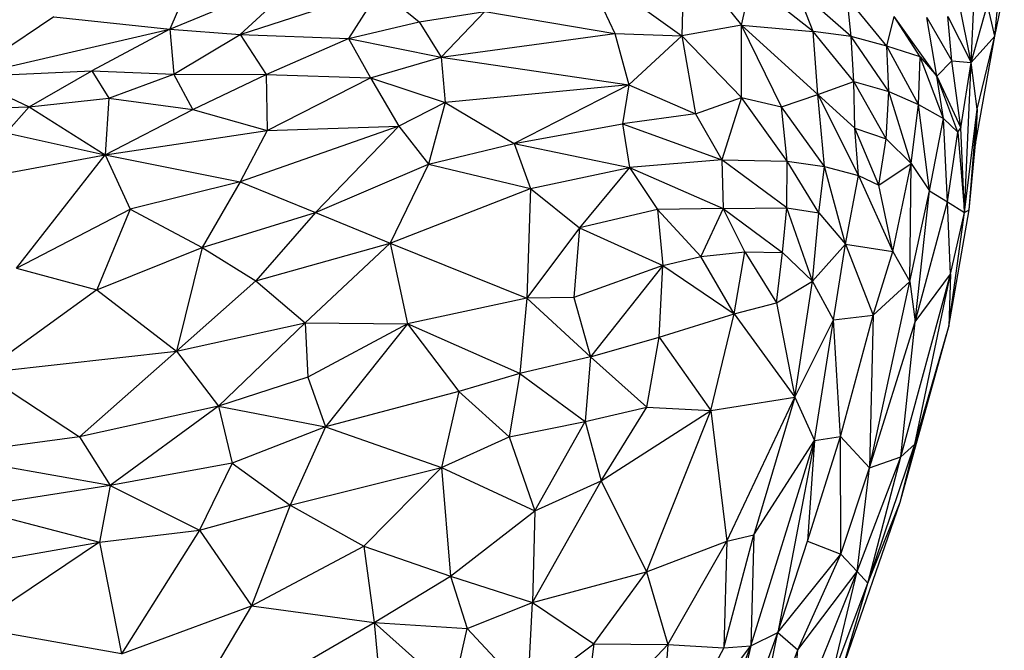
# Model space of a CAD drawing. Units: millimetres. Extents: x 3983 to 6248, y 2522 to 4297.
# Drawn here: x 4842 to 4861, y 2881 to 2893 of the extents above; entities that cross this region are included whole.
import ezdxf
from ezdxf.enums import TextEntityAlignment as Align

# ---------------------------------------------------------------- set-up
doc = ezdxf.new("R2010")
doc.units = ezdxf.units.MM
doc.layers.add('PF - Plate Loaded Kit', color=7, linetype='Continuous')
doc.styles.add('Annotative', font='arial.ttf')

# ---------------------------------------------------------------- blocks, each defined once
blk = doc.blocks.new('A$Cd6a7b26f')
at = {"color": 7, "linetype": 'Continuous', "lineweight": 25}
for p, q in [((140.468, 87.7598), (140.3375, 87.7726)), ((140.468, 87.7598), (140.3813, 87.7783)), ((140.468, 87.7598), (140.4071, 87.7459)), ((140.5194, 87.7143), (140.468, 87.7598)), ((140.6102, 87.7258), (140.468, 87.7598)), ((140.6775, 87.7222), (140.468, 87.7598)), ((140.5194, 87.7143), (140.4071, 87.7459)), ((140.5194, 87.7143), (140.3236, 87.7234)), ((140.5194, 87.7143), (140.4033, 87.691)), ((140.4302, 87.6689), (140.5194, 87.7143)), ((140.516, 87.6765), (140.5194, 87.7143)), ((140.6102, 87.7258), (140.5194, 87.7143)), ((140.6461, 87.6939), (140.5194, 87.7143)), ((140.8106, 87.7014), (140.5194, 87.7143)), ((140.8106, 87.7014), (140.6102, 87.7258)), ((140.8055, 87.7103), (140.6102, 87.7258)), ((140.6102, 87.7258), (140.6775, 87.7222)), ((140.8055, 87.7103), (140.6775, 87.7222)), ((140.6461, 87.6939), (140.516, 87.6765)), ((140.5458, 87.6476), (140.6461, 87.6939)), ((140.8106, 87.7014), (140.6461, 87.6939)), ((140.6547, 87.6882), (140.6461, 87.6939)), ((140.6547, 87.6882), (140.8106, 87.7014)), ((140.7898, 87.6681), (140.8106, 87.7014)), ((141.0318, 87.6704), (140.8055, 87.7103)), ((140.8106, 87.7014), (140.8055, 87.7103)), ((140.93, 87.6742), (140.8106, 87.7014)), ((141.0318, 87.6704), (140.8106, 87.7014)), ((140.516, 87.6765), (140.4302, 87.6689)), ((140.4319, 87.628), (140.516, 87.6765)), ((140.5458, 87.6476), (140.516, 87.6765)), ((140.6547, 87.6882), (140.5458, 87.6476)), ((140.6281, 87.6604), (140.6547, 87.6882)), ((140.7898, 87.6681), (140.6547, 87.6882)), ((140.93, 87.6742), (140.7898, 87.6681)), ((141.023, 87.6055), (140.93, 87.6742)), ((141.285, 87.5778), (140.93, 87.6742)), ((141.2602, 87.6045), (140.93, 87.6742)), ((140.93, 87.6742), (141.0318, 87.6704)), ((140.6281, 87.6604), (140.5087, 87.6151)), ((140.6281, 87.6604), (140.5458, 87.6476)), ((140.6006, 87.6116), (140.6281, 87.6604)), ((140.7898, 87.6681), (140.6281, 87.6604)), ((140.7686, 87.6329), (140.6281, 87.6604)), ((140.7686, 87.6329), (140.7898, 87.6681)), ((141.023, 87.6055), (140.7898, 87.6681)), ((141.2602, 87.6045), (141.0318, 87.6704)), ((141.3728, 87.5763), (141.0318, 87.6704)), ((140.5458, 87.6476), (140.43, 87.5645)), ((140.5458, 87.6476), (140.4319, 87.628)), ((140.5087, 87.6151), (140.5458, 87.6476)), ((140.7686, 87.6329), (140.6006, 87.6116)), ((140.7154, 87.5976), (140.7686, 87.6329)), ((140.9446, 87.5951), (140.7686, 87.6329)), ((141.023, 87.6055), (140.7686, 87.6329)), ((140.5087, 87.6151), (140.43, 87.5645)), ((140.5087, 87.6151), (140.488, 87.5501)), ((140.6006, 87.6116), (140.488, 87.5501)), ((140.6006, 87.6116), (140.5087, 87.6151)), ((140.576, 87.5541), (140.6006, 87.6116)), ((140.7154, 87.5976), (140.576, 87.5541)), ((140.7154, 87.5976), (140.6006, 87.6116)), ((140.7154, 87.5976), (140.6673, 87.5488)), ((140.7572, 87.5346), (140.7154, 87.5976)), ((140.8862, 87.5623), (140.7154, 87.5976)), ((140.9446, 87.5951), (140.7154, 87.5976)), ((140.9446, 87.5951), (141.023, 87.6055)), ((141.3059, 87.5164), (141.023, 87.6055)), ((141.285, 87.5778), (141.023, 87.6055)), ((141.285, 87.5778), (141.2602, 87.6045)), ((141.5297, 87.5135), (141.2602, 87.6045)), ((141.3728, 87.5763), (141.2602, 87.6045)), ((140.8862, 87.5623), (140.9446, 87.5951)), ((141.0097, 87.5241), (140.9446, 87.5951)), ((141.3059, 87.5164), (140.9446, 87.5951)), ((141.3059, 87.5164), (141.285, 87.5778)), ((141.5074, 87.4926), (141.285, 87.5778)), ((141.5297, 87.5135), (141.285, 87.5778)), ((140.488, 87.5501), (140.43, 87.5645)), ((140.7386, 87.4956), (140.8862, 87.5623)), ((140.8862, 87.5623), (140.7572, 87.5346)), ((140.8723, 87.4699), (140.8862, 87.5623)), ((141.0097, 87.5241), (140.8862, 87.5623)), ((141.5297, 87.5135), (141.3728, 87.5763)), ((141.6961, 87.4642), (141.3728, 87.5763)), ((140.488, 87.5501), (140.3934, 87.4735)), ((140.576, 87.5541), (140.4691, 87.4814)), ((140.488, 87.5501), (140.4691, 87.4814)), ((140.576, 87.5541), (140.488, 87.5501)), ((140.5564, 87.486), (140.576, 87.5541)), ((140.6673, 87.5488), (140.5564, 87.486)), ((140.6673, 87.5488), (140.576, 87.5541)), ((140.6466, 87.4881), (140.6673, 87.5488)), ((140.7572, 87.5346), (140.6673, 87.5488)), ((140.7572, 87.5346), (140.6466, 87.4881)), ((140.7386, 87.4956), (140.7572, 87.5346)), ((140.8723, 87.4699), (141.0097, 87.5241)), ((141.0189, 87.4468), (141.0097, 87.5241)), ((141.2451, 87.4603), (141.0097, 87.5241)), ((141.0097, 87.5241), (141.3059, 87.5164)), ((141.2451, 87.4603), (141.3059, 87.5164)), ((141.4733, 87.461), (141.3059, 87.5164)), ((141.5074, 87.4926), (141.3059, 87.5164)), ((141.5074, 87.4926), (141.5297, 87.5135)), ((141.7189, 87.4421), (141.5297, 87.5135)), ((141.6961, 87.4642), (141.5297, 87.5135)), ((140.4691, 87.4814), (140.3752, 87.3742)), ((140.4691, 87.4814), (140.3934, 87.4735)), ((140.5564, 87.486), (140.4592, 87.4076)), ((140.4691, 87.4814), (140.4592, 87.4076)), ((140.5564, 87.486), (140.4691, 87.4814)), ((140.6466, 87.4881), (140.5564, 87.486)), ((140.5814, 87.4167), (140.5564, 87.486)), ((140.5814, 87.4167), (140.7386, 87.4956)), ((140.5814, 87.4167), (140.6466, 87.4881)), ((140.7386, 87.4956), (140.6466, 87.4881)), ((140.7213, 87.4291), (140.7386, 87.4956)), ((140.8723, 87.4699), (140.7386, 87.4956)), ((141.4733, 87.461), (141.5074, 87.4926)), ((141.659, 87.3777), (141.5074, 87.4926)), ((141.8342, 87.3615), (141.5074, 87.4926)), ((141.7189, 87.4421), (141.5074, 87.4926)), ((140.8723, 87.4699), (140.7213, 87.4291)), ((140.8111, 87.4184), (140.8723, 87.4699)), ((140.9439, 87.4058), (140.8723, 87.4699)), ((141.0189, 87.4468), (140.8723, 87.4699)), ((141.0189, 87.4468), (140.9439, 87.4058)), ((141.2451, 87.4603), (141.0189, 87.4468)), ((141.1687, 87.3719), (141.0189, 87.4468)), ((141.253, 87.4102), (141.0189, 87.4468)), ((141.4733, 87.461), (141.2451, 87.4603)), ((141.253, 87.4102), (141.2451, 87.4603)), ((141.4486, 87.3962), (141.2451, 87.4603)), ((141.4486, 87.3962), (141.4733, 87.461)), ((141.6257, 87.3389), (141.4733, 87.461)), ((141.659, 87.3777), (141.4733, 87.461)), ((140.7213, 87.4291), (140.5814, 87.4167)), ((140.7213, 87.4291), (140.6053, 87.3461)), ((140.7108, 87.3567), (140.7213, 87.4291)), ((140.8111, 87.4184), (140.7213, 87.4291)), ((140.4592, 87.4076), (140.3645, 87.2866)), ((140.4592, 87.4076), (140.3752, 87.3742)), ((140.447, 87.2685), (140.5814, 87.4167)), ((140.447, 87.2685), (140.4592, 87.4076)), ((140.5814, 87.4167), (140.4592, 87.4076)), ((140.6053, 87.3461), (140.5814, 87.4167)), ((140.8111, 87.4184), (140.7108, 87.3567)), ((140.8017, 87.3561), (140.8111, 87.4184)), ((140.9439, 87.4058), (140.8017, 87.3561)), ((140.9439, 87.4058), (140.8111, 87.4184)), ((140.888, 87.3481), (140.9439, 87.4058)), ((140.9859, 87.3363), (140.9439, 87.4058)), ((141.1687, 87.3719), (140.9439, 87.4058)), ((141.1687, 87.3719), (141.253, 87.4102)), ((141.4364, 87.2924), (141.253, 87.4102)), ((141.6516, 87.2861), (141.253, 87.4102)), ((141.253, 87.4102), (141.6257, 87.3389)), ((141.253, 87.4102), (141.4486, 87.3962)), ((141.6257, 87.3389), (141.4486, 87.3962)), ((140.9859, 87.3363), (141.1687, 87.3719)), ((141.0071, 87.2543), (141.1687, 87.3719)), ((141.1949, 87.2084), (141.1687, 87.3719)), ((141.4481, 87.2398), (141.1687, 87.3719)), ((141.1687, 87.3719), (141.4364, 87.2924)), ((141.6257, 87.3389), (141.659, 87.3777)), ((141.9443, 87.2715), (141.659, 87.3777)), ((141.8342, 87.3615), (141.659, 87.3777)), ((140.7108, 87.3567), (140.5873, 87.2683)), ((140.7108, 87.3567), (140.6053, 87.3461)), ((140.7084, 87.23), (140.7108, 87.3567)), ((140.8017, 87.3561), (140.7084, 87.23)), ((140.8017, 87.3561), (140.7108, 87.3567)), ((140.8028, 87.2325), (140.8017, 87.3561)), ((140.888, 87.3481), (140.8017, 87.3561)), ((140.8028, 87.2325), (140.888, 87.3481)), ((140.8871, 87.2745), (140.888, 87.3481)), ((140.9859, 87.3363), (140.888, 87.3481)), ((140.6053, 87.3461), (140.447, 87.2685)), ((140.5873, 87.2683), (140.6053, 87.3461)), ((140.8871, 87.2745), (140.9859, 87.3363)), ((141.0071, 87.2543), (140.9859, 87.3363)), ((141.6516, 87.2861), (141.6257, 87.3389)), ((141.9668, 87.2124), (141.6257, 87.3389)), ((141.9443, 87.2715), (141.6257, 87.3389)), ((141.4481, 87.2398), (141.4364, 87.2924)), ((141.6553, 87.2339), (141.4364, 87.2924)), ((141.4364, 87.2924), (141.6516, 87.2861)), ((140.447, 87.2685), (140.3645, 87.2866)), ((140.8871, 87.2745), (140.8028, 87.2325)), ((140.8958, 87.1894), (140.8871, 87.2745)), ((141.0071, 87.2543), (140.8871, 87.2745)), ((141.8897, 87.1071), (141.6516, 87.2861)), ((142.0066, 87.1518), (141.6516, 87.2861)), ((141.6553, 87.2339), (141.6516, 87.2861)), ((141.6516, 87.2861), (141.9668, 87.2124)), ((140.3085, 87.1568), (140.447, 87.2685)), ((140.5873, 87.2683), (140.447, 87.2685)), ((140.447, 87.2685), (140.4676, 87.1524)), ((140.4676, 87.1524), (140.5873, 87.2683)), ((140.5873, 87.2683), (140.7084, 87.23)), ((140.619, 87.179), (140.5873, 87.2683)), ((141.0071, 87.2543), (140.8958, 87.1894)), ((140.9135, 87.1157), (141.0071, 87.2543)), ((141.0522, 87.1081), (141.0071, 87.2543)), ((141.1949, 87.2084), (141.0071, 87.2543)), ((141.1949, 87.2084), (141.4481, 87.2398)), ((141.5082, 87.0836), (141.4481, 87.2398)), ((141.6487, 87.1255), (141.4481, 87.2398)), ((141.4481, 87.2398), (141.6553, 87.2339)), ((141.6487, 87.1255), (141.6553, 87.2339)), ((141.6553, 87.2339), (141.8897, 87.1071)), ((140.619, 87.179), (140.7084, 87.23)), ((140.6382, 87.0371), (140.7084, 87.23)), ((140.7084, 87.23), (140.8028, 87.2325)), ((140.7084, 87.23), (140.7231, 87.0508)), ((140.7231, 87.0508), (140.8028, 87.2325)), ((140.8028, 87.2325), (140.8045, 87.105)), ((140.8028, 87.2325), (140.8958, 87.1894)), ((141.0522, 87.1081), (141.1949, 87.2084)), ((141.1885, 87.0847), (141.1949, 87.2084)), ((141.3313, 86.9957), (141.1949, 87.2084)), ((141.5082, 87.0836), (141.1949, 87.2084)), ((140.4676, 87.1524), (140.619, 87.179)), ((140.563, 87.0497), (140.619, 87.179)), ((140.619, 87.179), (140.6382, 87.0371)), ((140.8958, 87.1894), (140.8045, 87.105)), ((140.9135, 87.1157), (140.8958, 87.1894)), ((140.3085, 87.1568), (140.4676, 87.1524)), ((140.3305, 86.9606), (140.4676, 87.1524)), ((140.463, 87.0222), (140.4676, 87.1524)), ((140.4676, 87.1524), (140.563, 87.0497)), ((141.5082, 87.0836), (141.6487, 87.1255)), ((141.6479, 86.9814), (141.6487, 87.1255)), ((141.8245, 86.959), (141.6487, 87.1255)), ((141.6487, 87.1255), (141.8897, 87.1071)), ((140.7231, 87.0508), (140.8045, 87.105)), ((140.8045, 87.105), (140.9135, 87.1157)), ((140.8045, 87.105), (140.84, 86.9538)), ((140.84, 86.9538), (140.9135, 87.1157)), ((140.9135, 87.1157), (141.0905, 86.975)), ((141.0522, 87.1081), (140.9135, 87.1157)), ((140.9135, 87.1157), (140.9752, 86.943)), ((141.0905, 86.975), (141.0522, 87.1081)), ((141.1885, 87.0847), (141.0522, 87.1081)), ((141.1885, 87.0847), (141.0905, 86.975)), ((141.2164, 86.9645), (141.1885, 87.0847)), ((141.3313, 86.9957), (141.1885, 87.0847)), ((141.3313, 86.9957), (141.5082, 87.0836)), ((141.5671, 86.8627), (141.5082, 87.0836)), ((141.6479, 86.9814), (141.5082, 87.0836)), ((140.463, 87.0222), (140.563, 87.0497)), ((140.5091, 86.6855), (140.563, 87.0497)), ((140.563, 87.0497), (140.6765, 86.827)), ((140.563, 87.0497), (140.5973, 86.6931)), ((140.563, 87.0497), (140.6382, 87.0371)), ((140.6382, 87.0371), (140.7231, 87.0508)), ((140.6765, 86.827), (140.7231, 87.0508)), ((140.7638, 86.8586), (140.7231, 87.0508)), ((140.7231, 87.0508), (140.84, 86.9538)), ((140.6765, 86.827), (140.6382, 87.0371)), ((140.3305, 86.9606), (140.463, 87.0222)), ((140.4206, 86.7697), (140.463, 87.0222)), ((140.5091, 86.6855), (140.463, 87.0222)), ((141.2164, 86.9645), (141.3313, 86.9957)), ((141.3896, 86.8672), (141.3313, 86.9957)), ((141.5671, 86.8627), (141.3313, 86.9957)), ((140.9752, 86.943), (141.0905, 86.975)), ((140.9771, 86.8516), (141.0905, 86.975)), ((141.0905, 86.975), (141.1227, 86.8377)), ((141.0905, 86.975), (141.2164, 86.9645)), ((141.5671, 86.8627), (141.6479, 86.9814)), ((141.7435, 86.8531), (141.6479, 86.9814)), ((141.6479, 86.9814), (141.8245, 86.959)), ((140.7638, 86.8586), (140.84, 86.9538)), ((140.84, 86.9538), (140.9771, 86.8516)), ((140.84, 86.9538), (140.9752, 86.943)), ((141.1227, 86.8377), (141.2164, 86.9645)), ((141.2458, 86.8171), (141.2164, 86.9645)), ((141.3896, 86.8672), (141.2164, 86.9645)), ((140.9752, 86.943), (140.9771, 86.8516)), ((140.6765, 86.827), (140.7638, 86.8586)), ((140.7164, 86.6608), (140.7638, 86.8586)), ((140.8698, 86.586), (140.7638, 86.8586)), ((140.7638, 86.8586), (140.9771, 86.8516)), ((140.8698, 86.586), (140.9771, 86.8516)), ((140.9771, 86.8516), (141.0265, 86.6196)), ((140.9771, 86.8516), (141.1227, 86.8377)), ((141.2458, 86.8171), (141.3896, 86.8672)), ((141.3056, 86.6858), (141.3896, 86.8672)), ((141.5166, 86.7036), (141.3896, 86.8672)), ((141.3896, 86.8672), (141.5671, 86.8627)), ((141.5166, 86.7036), (141.5671, 86.8627)), ((141.6178, 86.7358), (141.5671, 86.8627)), ((141.7435, 86.8531), (141.5671, 86.8627)), ((141.6178, 86.7358), (141.7435, 86.8531)), ((141.1227, 86.8377), (141.0265, 86.6196)), ((141.1227, 86.8377), (141.1579, 86.7194)), ((141.1227, 86.8377), (141.2458, 86.8171)), ((140.5973, 86.6931), (140.6765, 86.827)), ((140.7164, 86.6608), (140.6765, 86.827)), ((141.1579, 86.7194), (141.2458, 86.8171)), ((141.3056, 86.6858), (141.2458, 86.8171)), ((140.4206, 86.7697), (140.5091, 86.6855)), ((140.4406, 86.6422), (140.4206, 86.7697)), ((141.0265, 86.6196), (141.1579, 86.7194)), ((141.1579, 86.7194), (141.2263, 86.4606)), ((141.1579, 86.7194), (141.3056, 86.6858)), ((141.5166, 86.7036), (141.6178, 86.7358)), ((141.606, 86.5551), (141.6178, 86.7358)), ((141.7417, 86.7075), (141.6178, 86.7358)), ((141.3056, 86.6858), (141.5166, 86.7036)), ((141.4583, 86.535), (141.5166, 86.7036)), ((141.606, 86.5551), (141.5166, 86.7036)), ((141.606, 86.5551), (141.7417, 86.7075)), ((140.4406, 86.6422), (140.5091, 86.6855)), ((140.473, 86.5051), (140.5091, 86.6855)), ((140.5091, 86.6855), (140.5973, 86.6931)), ((140.5492, 86.548), (140.5091, 86.6855)), ((140.5492, 86.548), (140.5973, 86.6931)), ((140.5973, 86.6931), (140.7164, 86.6608)), ((140.5973, 86.6931), (140.6432, 86.6029)), ((141.2263, 86.4606), (141.3056, 86.6858)), ((141.3782, 86.3919), (141.3056, 86.6858)), ((141.3056, 86.6858), (141.4583, 86.535)), ((140.6432, 86.6029), (140.7164, 86.6608)), ((140.8106, 86.4415), (140.7164, 86.6608)), ((140.7164, 86.6608), (140.8698, 86.586)), ((140.3774, 86.5656), (140.4406, 86.6422)), ((140.473, 86.5051), (140.4406, 86.6422)), ((140.5492, 86.548), (140.6432, 86.6029)), ((140.6432, 86.6029), (140.8106, 86.4415)), ((140.6432, 86.6029), (140.7511, 86.2953)), ((140.6511, 86.3472), (140.6432, 86.6029)), ((140.8698, 86.586), (141.0265, 86.6196)), ((141.0248, 86.4214), (141.0265, 86.6196)), ((141.0265, 86.6196), (141.13, 86.4261)), ((141.0265, 86.6196), (141.2263, 86.4606)), ((140.8106, 86.4415), (140.8698, 86.586)), ((140.9429, 86.3255), (140.8698, 86.586)), ((140.8698, 86.586), (141.0248, 86.4214)), ((140.3774, 86.5656), (140.473, 86.5051)), ((140.465, 86.2949), (140.3774, 86.5656)), ((141.606, 86.5551), (141.776, 86.5706)), ((140.473, 86.5051), (140.5492, 86.548)), ((140.5428, 86.3456), (140.5492, 86.548)), ((140.6511, 86.3472), (140.5492, 86.548)), ((141.4583, 86.535), (141.606, 86.5551)), ((141.5737, 86.3169), (141.606, 86.5551)), ((141.8334, 86.1638), (141.606, 86.5551)), ((141.3782, 86.3919), (141.4583, 86.535)), ((141.5737, 86.3169), (141.4583, 86.535)), ((140.465, 86.2949), (140.473, 86.5051)), ((140.5428, 86.3456), (140.473, 86.5051)), ((141.13, 86.4261), (141.2263, 86.4606)), ((141.1867, 86.2527), (141.2263, 86.4606)), ((141.2263, 86.4606), (141.2972, 86.2793)), ((141.2263, 86.4606), (141.3782, 86.3919)), ((140.7511, 86.2953), (140.8106, 86.4415)), ((140.8106, 86.4415), (140.9429, 86.3255)), ((140.8783, 86.2214), (140.8106, 86.4415)), ((140.3434, 86.4276), (140.465, 86.2949)), ((140.4548, 86.1585), (140.3434, 86.4276)), ((140.9429, 86.3255), (141.0248, 86.4214)), ((141.0248, 86.4214), (141.13, 86.4261)), ((141.0248, 86.4214), (141.1867, 86.2527)), ((141.0794, 86.1714), (141.0248, 86.4214)), ((141.13, 86.4261), (141.1867, 86.2527)), ((141.2972, 86.2793), (141.3782, 86.3919)), ((141.4273, 86.2161), (141.3782, 86.3919)), ((141.3782, 86.3919), (141.5737, 86.3169)), ((140.465, 86.2949), (140.5428, 86.3456)), ((140.5421, 86.1662), (140.5428, 86.3456)), ((140.5428, 86.3456), (140.6511, 86.3472)), ((140.6107, 86.2034), (140.5428, 86.3456)), ((140.6107, 86.2034), (140.6511, 86.3472)), ((140.6511, 86.3472), (140.7511, 86.2953)), ((140.6986, 86.0328), (140.6511, 86.3472)), ((140.8783, 86.2214), (140.9429, 86.3255)), ((141.0794, 86.1714), (140.9429, 86.3255)), ((141.4273, 86.2161), (141.5737, 86.3169)), ((141.6668, 86.065), (141.5737, 86.3169)), ((141.5737, 86.3169), (141.8334, 86.1638)), ((140.4548, 86.1585), (140.465, 86.2949)), ((140.5421, 86.1662), (140.465, 86.2949)), ((140.6986, 86.0328), (140.7511, 86.2953)), ((140.7511, 86.2953), (140.8783, 86.2214)), ((140.7511, 86.2953), (140.8042, 86.0813)), ((141.1867, 86.2527), (141.2972, 86.2793)), ((141.2972, 86.2793), (141.3403, 86.0426)), ((141.2972, 86.2793), (141.4273, 86.2161)), ((141.0794, 86.1714), (141.1867, 86.2527)), ((141.1867, 86.2527), (141.3403, 86.0426)), ((141.1867, 86.2527), (141.2456, 85.9832)), ((140.8042, 86.0813), (140.8783, 86.2214)), ((140.8783, 86.2214), (141.0794, 86.1714)), ((140.9607, 86.0167), (140.8783, 86.2214)), ((140.3254, 86.214), (140.4548, 86.1585)), ((140.6107, 86.2034), (140.5421, 86.1662)), ((140.5884, 86.0398), (140.6107, 86.2034)), ((140.6986, 86.0328), (140.6107, 86.2034)), ((141.3403, 86.0426), (141.4273, 86.2161)), ((141.4273, 86.2161), (141.6668, 86.065)), ((141.4503, 86.0221), (141.4273, 86.2161)), ((140.4548, 86.1585), (140.5421, 86.1662)), ((140.5358, 86.0068), (140.5421, 86.1662)), ((140.5884, 86.0398), (140.5421, 86.1662)), ((140.9607, 86.0167), (141.0794, 86.1714)), ((141.1219, 85.794), (141.0794, 86.1714)), ((141.0794, 86.1714), (141.2456, 85.9832)), ((140.4311, 85.9331), (140.4548, 86.1585)), ((140.5471, 85.7606), (140.4548, 86.1585)), ((140.4548, 86.1585), (140.5358, 86.0068)), ((140.6986, 86.0328), (140.8042, 86.0813)), ((140.9185, 85.8611), (140.8042, 86.0813)), ((140.8042, 86.0813), (140.9607, 86.0167)), ((141.4503, 86.0221), (141.6668, 86.065)), ((141.6668, 86.065), (141.6157, 85.7761)), ((140.5358, 86.0068), (140.5884, 86.0398)), ((140.5884, 86.0398), (140.6986, 86.0328)), ((140.6053, 85.8856), (140.5884, 86.0398)), ((140.6053, 85.8856), (140.6986, 86.0328)), ((140.6556, 85.8409), (140.6986, 86.0328)), ((140.9185, 85.8611), (140.6986, 86.0328)), ((140.7391, 85.8128), (140.6986, 86.0328)), ((141.2456, 85.9832), (141.3403, 86.0426)), ((141.3403, 86.0426), (141.2822, 85.7134)), ((141.3403, 86.0426), (141.3838, 85.7658)), ((141.3403, 86.0426), (141.4503, 86.0221)), ((140.9185, 85.8611), (140.9607, 86.0167)), ((140.9607, 86.0167), (141.1219, 85.794)), ((141.3838, 85.7658), (141.4503, 86.0221)), ((141.5169, 85.644), (141.4503, 86.0221)), ((141.4503, 86.0221), (141.6157, 85.7761)), ((140.6053, 85.8856), (140.5358, 86.0068)), ((140.5471, 85.7606), (140.5358, 86.0068)), ((141.1219, 85.794), (141.2456, 85.9832)), ((141.2456, 85.9832), (141.2822, 85.7134)), ((140.4311, 85.9331), (140.5471, 85.7606)), ((140.5471, 85.7606), (140.6053, 85.8856)), ((140.6556, 85.8409), (140.6053, 85.8856)), ((140.6103, 85.7328), (140.6053, 85.8856))]:
    blk.add_line(p, q, dxfattribs=at)
blk = doc.blocks.new('A$C32bce440')
at = {"layer": 'PF - Plate Loaded Kit', "xscale": 10, "yscale": 10, "zscale": 10, "rotation": 270}
blk.add_blockref('A$Cd6a7b26f', (0.042, 1807.256), dxfattribs=at)
at = {"layer": 'PF - Plate Loaded Kit', "style": 'Annotative'}
blk.add_attdef('873H', text='', height=100, dxfattribs=at).set_placement((1151.35, 83.328), align=Align.MIDDLE_CENTER)

msp = doc.modelspace()

# ---------------------------------------------------------------- block references
at = {"layer": 'PF - Plate Loaded Kit'}
msp.add_blockref('A$C32bce440', (3983.332, 2490.09), dxfattribs=at)

doc.saveas('drawing.dxf')
